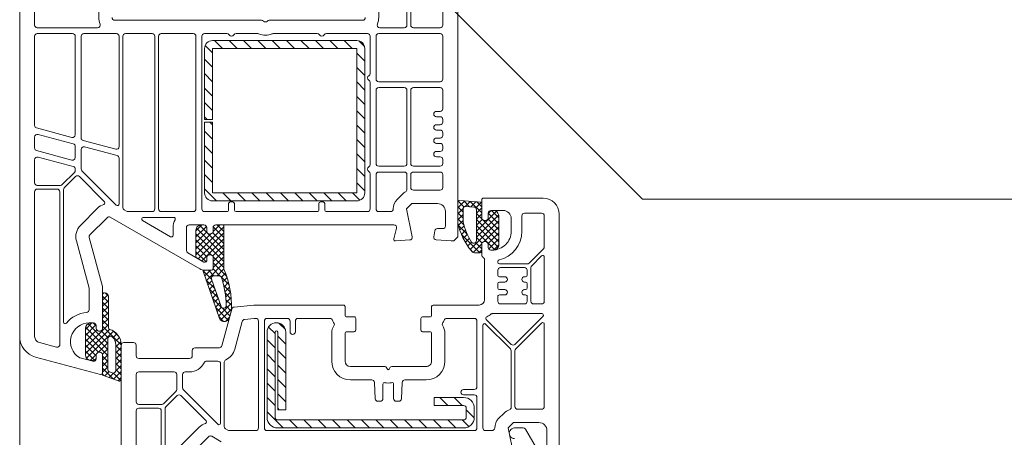
# Model space of a CAD drawing. Units: metres. Extents: x 0 to 1.96, y 0 to 2.11.
# Drawn here: x 1.04 to 1.26, y 0.59 to 0.68 of the extents above; entities that cross this region are included whole.
import ezdxf

# ---------------------------------------------------------------- set-up
doc = ezdxf.new("R2010")
doc.units = ezdxf.units.M
doc.header["$MEASUREMENT"] = 0
doc.layers.add('001 Beschriftung DE', color=7, linetype='Continuous')
doc.layers.add('050 Tragkonstruktion Neu', color=7, linetype='Continuous')
pattern_1 = [(225.000000005479, (-2.147882908614404, 3.552230085000019), (-0.0006735192390283853, 0.0006735192391571987), []), (134.999999994521, (-2.147882908614404, 3.552230085000019), (0.0006735192390283851, 0.000673519239157199), [])]

msp = doc.modelspace()

# ---------------------------------------------------------------- hatches: boundary and pattern name
at = {"layer": '050 Tragkonstruktion Neu', "linetype": 'Continuous', "lineweight": 0}
h = msp.add_hatch(dxfattribs=at)
h.set_pattern_fill('ANSI31_0001_0001', style=0, pattern_type=2)
h.set_pattern_definition([(314.9999999891182, (-2.147882910316978, 3.432230079635474), (0.00161644617366956, 0.001616446174283558), [])])
h.paths.add_polyline_path([(1.079184313585872, 0.656597762647607), (1.079184313585872, 0.6406977619367354, 0.414213562373095), (1.08098431366773, 0.6388977618564696), (1.113384315115697, 0.6388977618564696, 0.4142135623730951), (1.115184315193917, 0.6406977619367354), (1.115184315193917, 0.6730977633851581, 0.4142135623730952), (1.113384315115697, 0.6748977634656513), (1.08098431366773, 0.6748977634656513, 0.4142135623730959), (1.079184313585872, 0.6730977633851581), (1.079184313585872, 0.6571977626745139), (1.08098431366773, 0.6571977626745139), (1.08098431366773, 0.6730977633851581), (1.113384315115697, 0.6730977633851581), (1.113384315115697, 0.6406977619367354), (1.08098431366773, 0.6406977619367354), (1.08098431366773, 0.656597762647607)])
h = msp.add_hatch(dxfattribs=at)
h.set_pattern_fill('ANSI37_0001_0001', style=0, pattern_type=2)
h.set_pattern_definition([(225.000000005479, (-1.178017730037821, 3.008221935318943), (-0.0006735192390283853, 0.0006735192391571987), []), (134.999999994521, (-1.178017730037821, 3.008221935318943), (0.0006735192390283851, 0.000673519239157199), [])])
h.paths.add_polyline_path([(1.136064316583659, 0.6341577617099575, 0.05264950809107826), (1.136090780583916, 0.6339071359659557, 0.1222670261494826), (1.139132226298104, 0.6276703695514244, 0.221976707873197), (1.140144316764351, 0.6271977613989749), (1.141104316809221, 0.6271977613989749, 0.4142135623727251), (1.141464316825593, 0.627557761415119), (1.141464316825593, 0.6294734536870693), (1.141824316841964, 0.6296812997934468, -0.5773502691916456), (1.142904316887441, 0.6290577614747691), (1.142904316887441, 0.6284577614553656, 0.4142135623726511), (1.143504316915939, 0.6278577614284587), (1.144104316944438, 0.6278577614284587, 0.414213562373095), (1.145304316997797, 0.6290577614820451), (1.145304316997797, 0.6354808513240188, 0.1539147207336339), (1.145087299440208, 0.6361691430772681), (1.144868299318775, 0.6364819076677578, 0.2446984435676596), (1.144376808069071, 0.63673776181804), (1.143504316915939, 0.63673776181804, 0.414213562374205), (1.142904316887441, 0.6361377617913605), (1.142904316887441, 0.6351777617555855, -0.5773502691879764), (1.141824316841964, 0.6345542234371352), (1.141464316825593, 0.6347620695432853), (1.141464316825593, 0.6385977619086135), (1.13642431660003, 0.6389577619245302, 0.4142135623756849), (1.136064316583659, 0.6385977619086135)])
h.paths.add_polyline_path([(1.137264316637018, 0.6370503187017676, -0.4352566493364547), (1.13790706489556, 0.6376487939485288), (1.139707064977417, 0.6375202225142403, -0.3934789996798935), (1.140264316772234, 0.6369217472674792), (1.140264316772234, 0.6299631623685401, -0.743450757632241), (1.139163893102821, 0.6296321393911058, -0.09377425207598895), (1.137264316637018, 0.6341577617099575)], flags=0)
h = msp.add_hatch(dxfattribs=at)
h.set_pattern_fill('ANSI37_0001_0001', style=0, pattern_type=2)
h.set_pattern_definition(pattern_1)
h.paths.add_polyline_path([(1.077264315202344, 0.6264611964957113, 0.06479702272001435), (1.077304285933794, 0.6261540611862985), (1.079050312816551, 0.6251459920963499, 0.1316524975873306), (1.079230312822917, 0.625097761239431), (1.079304315296329, 0.625097761239431, 0.4142135623756849), (1.0796643153127, 0.6254577612555751), (1.0796643153127, 0.6260577612824819, -0.5773502691880665), (1.080744315358177, 0.6266812996009322), (1.081104315374548, 0.6264734534947821), (1.081104315374548, 0.6236577611750819, -0.4142135623712452), (1.080744315358177, 0.6232977611589378), (1.078992619576754, 0.6232977611589378, 0.5150338432810505), (1.078879157340568, 0.6231386929732708), (1.082541225355387, 0.6125032752129301, 0.3249196962327716), (1.083454239652499, 0.6118399314977979), (1.08382756922322, 0.6118399314977979, 0.3394542588632898), (1.084754858057865, 0.6125514652462699), (1.085220315538324, 0.6142885762196785, 0.05876760513419271), (1.085252676873213, 0.6145111265991546, 0.1065876119869866), (1.083551154054592, 0.6235845914900439, -0.09976597686836478), (1.083504315481266, 0.6238169972464221), (1.083504315481266, 0.63349776161499), (1.081704315403047, 0.63349776161499, 0.414213562374205), (1.081104315374548, 0.6328977615880832), (1.081104315374548, 0.6317620693434948), (1.080744315358177, 0.6315542232373447, -0.577350269189525), (1.0796643153127, 0.6321777615560223), (1.0796643153127, 0.6328977615880832, 0.414213562373983), (1.079064315284202, 0.63349776161499), (1.078464315255703, 0.63349776161499, 0.414213562373095), (1.077264315202344, 0.6322977615614037)])
h.paths.add_polyline_path([(1.080780581644947, 0.6213024201772442, -0.5150338432757214), (1.081347892814963, 0.6220977611053514), (1.082415978920042, 0.6220977611053514, -0.3222478357391756), (1.082984792433424, 0.6216886830959539, -0.07782352473095862), (1.084058863912221, 0.6153748041715518, -0.852228626722527), (1.082891604714975, 0.6151715640160093)], flags=0)
h = msp.add_hatch(dxfattribs=at)
h.set_pattern_fill('ANSI37_0001_0001', style=0, pattern_type=2)
h.set_pattern_definition(pattern_1)
h.paths.add_polyline_path([(1.052424314127281, 0.6042873757169219, 0.3909468837770406), (1.053528314177245, 0.6030912218270715, 0.02002407067105336), (1.053864314192767, 0.6030777602534273), (1.054224314209139, 0.6030777602534273, 0.414213562374205), (1.054824314237637, 0.6036777602803342), (1.054824314237637, 0.6042177603044366, -0.577350269189856), (1.055904314283114, 0.6048412986231143), (1.056264314299485, 0.6046334525167368), (1.056264314299485, 0.5997885989722819), (1.059981181014452, 0.5984357701238424, 0.5205684793738187), (1.060464308288945, 0.598774061101267), (1.060464273229743, 0.6065705197904664, 0.3354324769379187), (1.057846128803364, 0.610034022113041, -0.335433727605758), (1.057584314360727, 0.61038037396429), (1.057584314360727, 0.6174177608945685, 0.414213562373095), (1.056744314323739, 0.6182577609320107), (1.056624314315857, 0.6182577609320107, 0.4142135623749449), (1.056264314299485, 0.6178977609160939), (1.056264314299485, 0.6099220683656769), (1.055904314283114, 0.6097142222595268, -0.5773502691890139), (1.054824314237637, 0.6103377605779771), (1.054824314237637, 0.6108777606020795, 0.414213562373539), (1.054224314209139, 0.6114777606289864), (1.053864314192767, 0.6114777606289864, 0.02002407067142969), (1.053528314177245, 0.6114642990553422, 0.3909468837757503), (1.052424314127281, 0.6102681451654918)])
h.paths.add_polyline_path([(1.0578591022869, 0.6004851569996391, -0.3152987888790725), (1.057464314352844, 0.6010489725972549), (1.057464314352844, 0.6079121075438253, -0.6482424386128027), (1.058464328151902, 0.6083593088576437, -0.2134125513528051), (1.059264273176384, 0.6065705143944343), (1.059264298984206, 0.6008305987679706, -0.5205684793729174), (1.058459086864902, 0.6002667804723388)], flags=0)
h = msp.add_hatch(dxfattribs=at)
h.set_pattern_fill('ANSI31_0001_0001', style=0, pattern_type=2)
h.set_pattern_definition([(314.9999999945464, (-1.178017730037821, 3.008221935318943), (0.00161644617366956, 0.001616446173977277), [])])
h.paths.add_polyline_path([(1.137384316641262, 0.5878977596348706, 0.4142135623730943), (1.13978431674798, 0.5902977597420432), (1.13978431674798, 0.5923377598332992, 0.414213562373095), (1.137384316641262, 0.5947377599406992), (1.130784316345969, 0.5947377599406992), (1.130784316345969, 0.592937759860206), (1.137384316641262, 0.592937759860206, -0.414213562373095), (1.137984316669761, 0.5923377598332992), (1.137984316669761, 0.5902977597420432, -0.414213562373095), (1.137384316641262, 0.5896977597151364), (1.095624314774911, 0.5896977597151364, -0.4142135623730951), (1.095024314750051, 0.5902977597420432), (1.095024314750051, 0.6094377605977571, -0.9999999999999999), (1.095624314774911, 0.6094377605977571), (1.095624314774911, 0.5919776856414957), (1.097424314856769, 0.5919776856414957), (1.097424314856769, 0.6094377605977571, 0.9999999999999999), (1.093224314668193, 0.6094377605977571), (1.093224314668193, 0.5902977597420432, 0.4142135623730951), (1.095624314774911, 0.5878977596348706)])

# ---------------------------------------------------------------- linework, layer by layer
at = {"color": 8, "linetype": 'Continuous', "lineweight": 13}
msp.add_line((1.037664311760752, 0.6084556239479754), (1.037664311760752, 7.709541443468027e-06), dxfattribs=at)
at = {"layer": '001 Beschriftung DE', "color": 7, "linetype": 'Continuous', "lineweight": 0, "flags": 128}
msp.add_lwpolyline([(1.329336706673167, 0.6392873319005231), (1.177584896772199, 0.6392873319005232), (1.041821647808008, 0.7750505808647143)], dxfattribs=at)
at = {"layer": '050 Tragkonstruktion Neu', "color": 7, "linetype": 'Continuous', "lineweight": 0, "flags": 128}
for points in [[(1.136064316583659, 0.7264977654842825), (1.136064316238051, 0.6307977612061678), (1.135164316195303, 0.6298977611691045), (1.134564316170442, 0.6298977611713782), (1.13122455167934, 0.6301195880960223, -0.4462747437001705), (1.130673431348557, 0.6308224579170202), (1.130909619981255, 0.6321619501923125, -0.3639702342664151), (1.131500504660951, 0.6326577613058363), (1.132704316097377, 0.6326577613015162, 0.4142135623730576), (1.133304316125875, 0.6332577613261493), (1.133304316136789, 0.6364977614709916, 0.4142135623733627), (1.131504316062208, 0.6382977615578512), (1.125777713209688, 0.6382977615783149), (1.124577713152692, 0.6370977615290486), (1.125852270605835, 0.6308331113777969, -0.4541463392933839), (1.125304080095818, 0.6301148097061288), (1.122048174214003, 0.6298985526877915, -0.5139301915113358), (1.121676582298394, 0.6303509360941463), (1.122317391863478, 0.6327424699154564, 0.4931454260315748), (1.121737836344553, 0.633497761378294), (1.081704313820526, 0.6334977615219942, 0.4142135623723042), (1.081104313792027, 0.6328977614973611), (1.081104313784751, 0.6317620692527727), (1.08074431376838, 0.6315542231479868, -0.5773502691893668), (1.079664313722903, 0.6321777614703025), (1.079664313726541, 0.6328977615025907, 0.4142135623758171), (1.079064313701681, 0.6334977615315439), (1.075704313550093, 0.6334977615435947, 0.4142135623725707), (1.075104313521595, 0.6328977615189616), (1.075104313503405, 0.6277706250432403, 0.2679491924311145), (1.075404313514016, 0.6272510097767282), (1.079050311201288, 0.6251459920129038, 0.131652497587984), (1.079230311211293, 0.6250977611553027), (1.079304313681066, 0.6250977611550753, 0.4142135623724151), (1.079664313701076, 0.6254577611698552), (1.079664313701076, 0.626057761196762, -0.5773502691895774), (1.080744313753828, 0.6266812995115744), (1.081104313766561, 0.62647345340406), (1.081104313755648, 0.6236577610843598, -0.4142135623710972), (1.080744313739276, 0.6232977610695799), (1.079294619013242, 0.6232977610748095, -0.1316524975876284), (1.078094618959883, 0.6236193001243465), (1.058006160835364, 0.6352173769262209, 0.3394542588634202), (1.057281896734937, 0.635122025751116), (1.053440048480413, 0.63128017752274, 0.2679491924311131), (1.053284757044028, 0.6307006220015411), (1.056243868127356, 0.6196570689314741, -0.0655434628152426), (1.056264312633291, 0.6195017774975896), (1.056264312596911, 0.6099220683656769), (1.05590431258054, 0.6097142222606636, -0.5773502691894056), (1.054824312535063, 0.6103377605832067), (1.054824312535063, 0.6108777606073091, 0.4142135623733104), (1.054224312510203, 0.6114777606362624), (1.053264312468971, 0.611477760639673, 0.7592218424311845), (1.051090244925151, 0.6036842340570275, 0.07068869551191116), (1.051245534564375, 0.6036180394494296), (1.054069021048351, 0.6028614885156004, 0.4931454260311785), (1.054824312509597, 0.6034410440345256), (1.054824312513235, 0.6042177603096662, -0.5773502691892045), (1.05590431256235, 0.6048412986242512), (1.056264312578721, 0.6046334525167368), (1.056264312564169, 0.6002577601273061, -0.4931454260288479), (1.055811137685966, 0.5999100268161329), (1.041221980486741, 0.6038191797617857, -0.3394542588634284), (1.037664311760752, 0.6084556239479754), (1.037664312182758, 0.7264977658376212, -0.4142135623728121)], [(1.058424312946161, 0.6800577636870458, 0.4142135623729618), (1.059024312971021, 0.6794577636580926), (1.092007343032608, 0.6794577635396309, -0.201512754623894), (1.092435828756722, 0.679277763530081, 0.4200840252081764), (1.09329280020859, 0.6792777635268977, -0.2015127546238955), (1.093721285932704, 0.6794577635334919), (1.114704315460701, 0.6794577634582312, 0.414213562373095), (1.1153043154892, 0.6800577634828643)], [(1.060464313203854, 0.5592556217416133), (1.060464313203854, 0.6064977604662546, -0.414213562373095), (1.061064313232353, 0.6070977604931614), (1.063224313326943, 0.6070977604931614, -0.414213562373095), (1.063824313355442, 0.6064977604662546), (1.063824313355442, 0.6040977603588545, 0.414213562373095), (1.064424313380302, 0.6034977603321751), (1.075824313889032, 0.6034977603321751, 0.4142135623730867), (1.07642431391753, 0.6040977603588545), (1.07642431391753, 0.6052977604126683, -0.4142135623730784), (1.077024313942391, 0.6058977604393477), (1.082511605750485, 0.6058977604393477, 0.3394542588635258), (1.08309116126941, 0.6063424690321427), (1.085301965108672, 0.6145933012755905, -0.3105082534629615), (1.085818803550071, 0.615034723005465), (1.090224314532977, 0.6154977608684932), (1.110384315435228, 0.6154977608684932, -0.4142135623742883), (1.1107443154516, 0.6151377608525764), (1.1107443154516, 0.6132177607667019, 0.4142135623743437), (1.111104315467971, 0.6128577607505578), (1.112784315541946, 0.6128577607505578, -0.4142135623736223), (1.113144315558318, 0.6124977607344136), (1.113144315558318, 0.6098577606164782, -0.4142135623743021), (1.112784315541946, 0.6094977606003341), (1.111104315467971, 0.6094977606003341, 0.4142135623734557), (1.1107443154516, 0.60913776058419), (1.1107443154516, 0.6028977603052682, 0.4142135623730949), (1.111944315504959, 0.6016977602516819), (1.119702213495773, 0.6016977602516819, -0.2679491924310214), (1.120013982655225, 0.6015177602434961), (1.12025646977884, 0.601097760224775, 0.5773502691905056), (1.120672161993868, 0.601097760224775), (1.120914649117483, 0.6015177602434961, -0.2679491924316628), (1.121226418276935, 0.6016977602516819), (1.128984316267749, 0.6016977602516819, 0.4142135623731159), (1.130184316321108, 0.6028977603052682), (1.130184316321108, 0.60913776058419, 0.4142135623734559), (1.129824316304737, 0.6094977606003341), (1.128144316230762, 0.6094977606003341, -0.414213562373428), (1.12778431621439, 0.6098577606164782), (1.12778431621439, 0.6124977607344136, -0.4142135623724845), (1.128144316230762, 0.6128577607505578), (1.129824316304737, 0.6128577607505578, 0.4142135623734488), (1.130184316321108, 0.6132177607667019), (1.130184316321108, 0.6151377608525764, -0.414213562372533), (1.13054431633748, 0.6154977608684932), (1.140864316797094, 0.6154977608684932, 0.414213562373095), (1.142064316850453, 0.6166977609223069), (1.142064316850453, 0.6256977613245455, 0.3056146845819051), (1.14168931683628, 0.6262539762360576, -0.3056146845818538), (1.141464316825593, 0.6265877051828285), (1.141464316825593, 0.6294734536870693), (1.141824316841964, 0.6296812997934468, -0.5773502691898171), (1.142904316887441, 0.6290577614747691), (1.142904316887441, 0.6284577614478623, 0.4142135623730909), (1.143504316915939, 0.6278577614211828), (1.143864316932311, 0.6278577614211828, 0.414213562373092), (1.148064317120886, 0.6320577616088486), (1.148064317120886, 0.6349377617375468, 0.4142135623730906), (1.146264317039029, 0.63673776181804), (1.143504316915939, 0.63673776181804, 0.4142135623730909), (1.142904316887441, 0.6361377617913605), (1.142904316887441, 0.6351777617483095, -0.5773502691893286), (1.141824316841964, 0.6345542234296319), (1.141464316825593, 0.6347620695360093), (1.141464316825593, 0.63913776192544, -0.4142135623734559), (1.141824316841964, 0.6394977619413568), (1.15526431744104, 0.6394977619413568, -0.4142135623730945), (1.158864317601117, 0.6358977617805978), (1.158864317601117, 0.5815977593531444)], [(1.156104317478027, 0.5840577594631214), (1.156104317478027, 0.5872977596079637, 0.4142135623734223), (1.154304317399808, 0.5890977596884569), (1.148577714543651, 0.5890977596884569), (1.147377714490292, 0.5878977596348706), (1.148652271968901, 0.5816331094881663, -0.4541463392933737)], [(1.153764319054178, 0.5833377594233299), (1.15130480679102, 0.58759775960948, 0.2679491924311881), (1.150785191524053, 0.5878977596219103), (1.148844318825584, 0.5878977596184997, 0.9999999999999999), (1.14884431883286, 0.5854977595110996)], [(1.082949240340101, 0.5847800680417096), (1.080806162183878, 0.5860173747930731, 0.3394542588633847), (1.080081898083451, 0.5859220236152397), (1.076240049839841, 0.582080175372994, 0.2679491924311191)]]:
    msp.add_lwpolyline(points, format="xyb", dxfattribs=at)
for points in [[(1.041624234822964, 0.6982977645627672), (1.054824314554141, 0.6982977645152461, -0.414213562373094), (1.055424314579002, 0.6976977644862928), (1.055424314513518, 0.6800577636977324, 0.1032437171753781), (1.0557248600245, 0.6786177636322465, -0.5405749386264198), (1.055174950911467, 0.6777777635966232), (1.041624313890795, 0.6777777636452812, -0.41421356237298), (1.041024313865935, 0.6783777636744618), (1.041024313935056, 0.6976978465058893, -0.4142121826904261)], [(1.124064317574382, 0.677777763349468), (1.118553680910852, 0.6777777633692496, -0.540574938626356), (1.118003771808733, 0.6786177634087381, 0.1032437171755295), (1.11830431732699, 0.6800577634719503), (1.118304317388836, 0.6976977642605108, -0.414213562373095), (1.118904317417334, 0.6982977642853713), (1.124064317647142, 0.6982977642667266, -0.414213562373095), (1.124664317672002, 0.6976977642377734), (1.124664317602881, 0.6783777633741012, -0.4142135623730784)], [(1.126104317664729, 0.6777777633421921, -0.4142135623731283), (1.125504317643506, 0.6783777633711453), (1.125504317712628, 0.6976977642348176, -0.414213562373095), (1.126104317741126, 0.6982977642594507), (1.132104318007921, 0.6982977642378502, -0.414213562373095), (1.132704318032781, 0.697697764208897), (1.13270431796366, 0.6783777633452247, -0.4142135623729951), (1.132104317935161, 0.6777777633205916)], [(1.049544314240054, 0.6764577635578918, -0.414213562373095), (1.050144314264915, 0.6758577635289386), (1.050144314184879, 0.6537295599362097, -0.493145426031306), (1.049389022719995, 0.6531500044170572), (1.041469022374374, 0.6552721621444563, -0.3394542588634752), (1.041024313785899, 0.6558517176677016), (1.041024313855021, 0.6758588413913459, -0.4141942881813332), (1.041623196642038, 0.6764577635863135)], [(1.059384312976479, 0.6764577635226489, -0.414213562373195), (1.059984313001339, 0.6758577634936956), (1.05998431291039, 0.651092939729324, -0.4931454260312546), (1.059229021449144, 0.6505133842103988), (1.051909021128383, 0.6524747724129157, -0.3394542588634804), (1.05146431253627, 0.653054327936161), (1.051464312619944, 0.6758577635241637, -0.414213562373095), (1.052064312648442, 0.6764577635487968)], [(1.060824313038327, 0.6758577634905124, -0.414213562373095), (1.061424313066825, 0.6764577635153729), (1.06742431333362, 0.6764577634937724, -0.4142135623731616), (1.06802431335848, 0.6758577634648192), (1.068024313220237, 0.6370977617320933, -0.4142135623730118), (1.067424313191739, 0.6364977617074602), (1.06194923908072, 0.6364977617270143, -0.1316524975874182), (1.061649239066471, 0.6365781464894554), (1.061124312910695, 0.6368812127486764, -0.2679491924311244), (1.060824312900083, 0.6374008280151885)], [(1.076664315308451, 0.6364977616742636), (1.069464314984659, 0.6364977617001842, -0.4142135623730784), (1.068864314959799, 0.6370977617291375), (1.06886431510168, 0.6758577634618633, -0.4142135623730617), (1.069464315130178, 0.6764577634864964), (1.076664315450332, 0.6764577634605758, -0.4142135623730118), (1.077264315475193, 0.6758577634316226), (1.077264315336949, 0.6370977616988968, -0.414213562373095)], [(1.105004699770805, 0.6761577633453727, 0.5773502691896384), (1.1060439303011, 0.6761577633417347, -0.2679491924311618), (1.106563545568067, 0.6764577633532555), (1.115784315498902, 0.6764577633200589, -0.414213562373095), (1.116384315520124, 0.6758577632911057), (1.11638431549102, 0.6675369934037009, -0.2679491924310745), (1.116084315476771, 0.6670173781392351, 0.5773502691902306), (1.116084315473133, 0.6659781476082572, -0.2679491924316195), (1.116384315483745, 0.6654585323417451), (1.116384315418261, 0.6470769924890193, -0.2679491924310592), (1.116084315404012, 0.6465573772247809, 0.577350269189629), (1.116084315400374, 0.645518146693803, -0.2679491924311735), (1.116384315410985, 0.6449985314270635), (1.116384315381881, 0.6370977615583798, -0.414213562373095), (1.115784315353383, 0.6364977615337467), (1.106544314939244, 0.6364977615669433, -0.414213562373095), (1.106184314926511, 0.6368577615844516), (1.106184314930149, 0.6382977616488007, 0.4142135623729951), (1.105824314917415, 0.6386577616660817), (1.105224314888917, 0.6386577616683554, 0.4142135623730784), (1.104864314872545, 0.6382977616535755), (1.104864314865269, 0.6368577615889991, -0.4142135623732283), (1.104504314848898, 0.6364977615742192), (1.086264314032749, 0.6364977616397028, -0.4142135623731616), (1.085904314020015, 0.6368577616572112), (1.085904314023653, 0.6382977617215603, 0.4142135623730617), (1.08554431401092, 0.6386577617388413), (1.084944313982421, 0.638657761741115, 0.4142135623730118), (1.08458431396605, 0.6382977617263351), (1.084584313958774, 0.636857761661986, -0.4142135623731117), (1.084224313942402, 0.6364977616472062), (1.079184313716839, 0.6364977616651687, -0.4142135623731117), (1.078584313691979, 0.6370977616941219), (1.078584313830222, 0.6758577634268478, -0.414213562373095), (1.079184313862358, 0.6764577634514809), (1.08420508360098, 0.6764577634335184, -0.2679491924310938), (1.084724698864309, 0.6761577634181323, 0.5773502691896384), (1.085763929394604, 0.6761577634144943, -0.2679491924311445), (1.086283544661571, 0.676457763426015), (1.091163020771207, 0.6764577634085073, -0.1046432891438391), (1.091406062726608, 0.6764063348339279, 0.211603684757461), (1.094322566216877, 0.6764063348234687, -0.1046432891437875), (1.094565608172277, 0.6764577633962291), (1.104485084507476, 0.6764577633607588, -0.2679491924310938)], [(1.080984315370304, 0.6571977626745139), (1.079184315288446, 0.6571977626745139), (1.079184315288446, 0.6730977633851581, -0.4142135623731054), (1.080984315370304, 0.6748977634656513), (1.113384316818272, 0.6748977634656513, -0.4142135623730467), (1.115184316900129, 0.6730977633851581), (1.115184316900129, 0.6406977619367354, -0.4142135623730937), (1.113384316818272, 0.6388977618564696), (1.080984315370304, 0.6388977618564696, -0.4142135623730962), (1.079184315288446, 0.6406977619367354), (1.079184315288446, 0.656597762647607), (1.080984315370304, 0.656597762647607), (1.080984315370304, 0.6406977619367354), (1.113384316818272, 0.6406977619367354), (1.113384316818272, 0.6730977633851581), (1.080984315370304, 0.6730977633851581)], [(1.118304317272421, 0.6656577628282322, -0.4142135623731117), (1.117704317251198, 0.6662577628571854), (1.11770431728394, 0.6758577632863308, -0.4142135623729618), (1.118304317312438, 0.6764577633111913), (1.132104317931523, 0.6764577632616239, -0.414213562373095), (1.132704317956384, 0.6758577632326707), (1.132704317920004, 0.6662577628035252, -0.4142135623728286), (1.132104317891506, 0.6656577627786647)], [(1.124064317527088, 0.6643377627485735, -0.414213562373095), (1.124664317551949, 0.6637377627196203), (1.124664317493741, 0.6472977619846462, -0.4142135623730908), (1.124064317465243, 0.646697761960013), (1.118304317206937, 0.6466977619807041, -0.4142135623731076), (1.117704317182076, 0.6472977620096573), (1.117704317240284, 0.6637377627446314, -0.4142135623730742), (1.118304317268783, 0.6643377627692645)], [(1.131264316115564, 0.6559977623498982, 0.9999999999999999), (1.131264316111926, 0.6547977622963118), (1.132104316148914, 0.654797762293356, -0.414213562373095), (1.132704316173774, 0.6541977622644027), (1.132704316170136, 0.6535977622374959, -0.414213562373095), (1.132104316141638, 0.6529977622128628), (1.13126431610465, 0.6529977622158186, 0.9999999999999999), (1.131264316101012, 0.6517977621622323), (1.132104316138, 0.6517977621592764, -0.414213562373095), (1.13270431616286, 0.6511977621300958), (1.132704316159222, 0.6505977621034164, -0.414213562373095), (1.132104316130724, 0.6499977620787832), (1.131264316093736, 0.6499977620817391, 0.9999999999999999), (1.131264316090098, 0.6487977620281528), (1.132104316127086, 0.6487977620249695, -0.414213562373095), (1.132704316151946, 0.6481977619960163), (1.132704316148308, 0.6472977619557697, -0.414213562373095), (1.13210431611981, 0.6466977619311366), (1.126104315853015, 0.6466977619527371, -0.4142135623730284), (1.125504315828155, 0.6472977619816903), (1.125504315886362, 0.6637377627166644, -0.4142135623731283), (1.126104315914861, 0.6643377627412975), (1.132104316181656, 0.664337762719697, -0.414213562373095), (1.132704316206516, 0.6637377626907438), (1.132704316191964, 0.6595977625056549, -0.4142135623732782), (1.132104316163466, 0.6589977624810218), (1.131264316126478, 0.6589977624839777, 0.9999999999999999), (1.13126431612284, 0.6577977624303913), (1.132104316159828, 0.6577977624274355, -0.414213562373095), (1.132704316184688, 0.6571977623984823), (1.13270431618105, 0.6565977623715754, -0.414213562373095), (1.132104316152552, 0.6559977623469423)], [(1.041024312072411, 0.6532428215764413, -0.4931454260313211), (1.041779603533657, 0.6538223770955939), (1.049699603879278, 0.6517002193681948, -0.3394542588633759), (1.050144312471391, 0.6511206638449495), (1.050144312464115, 0.6486360009007514, -0.493145426031304), (1.049389020999231, 0.6480564453818262), (1.04146902065361, 0.6501786031092253, -0.3394542588633614), (1.041024312061497, 0.6507581586324706)], [(1.059984314605688, 0.6484840436380638), (1.059984314569308, 0.6381824659893028, -0.6681786379192737), (1.059369756099047, 0.6379279075388241), (1.051640050152062, 0.6456576135396973, -0.1989123673796785), (1.051464314217017, 0.6460818776279212), (1.051464314231568, 0.6504454318449008, -0.4931454260312692), (1.052219605692815, 0.6510249873640533), (1.059539606013575, 0.6490635991615364, -0.3394542588634011)], [(1.050144312453201, 0.6460271048094911), (1.050144312453201, 0.6457126500167761, -0.198912367379658), (1.04996857651088, 0.6452883859296891), (1.047233688544227, 0.6425534979819078, -0.198912367379658), (1.046809424454411, 0.6423777620443617), (1.041624312060892, 0.642377762062779, -0.4142135623729579), (1.041024312036031, 0.6429777620919596), (1.041024312054221, 0.6481492625412103, -0.4931454260314501), (1.041779603515467, 0.6487288180601355), (1.049699603861088, 0.6466066603327364, -0.3394542588633759)], [(1.047504312210665, 0.6116688425402118), (1.047504312319804, 0.6413876541657829, -0.1989123673796478), (1.047680048258487, 0.6418119182526426), (1.050225250926021, 0.644357120902214, -0.4142135623729549), (1.051073779102014, 0.6443571208990307), (1.056718470791682, 0.6387124291691181, -0.5584099518551237), (1.056576844018425, 0.6381160426212774, 0.1171089703980922), (1.055160576304049, 0.6372433461970105), (1.051318728049525, 0.6334014979686345, 0.2679491924311291), (1.050386979431212, 0.6299241648418957), (1.053243867992139, 0.6192621114319082, -0.06554346281524283), (1.053264312498075, 0.6191068199977964), (1.053264312479885, 0.6144527172186828, -0.3899832787427667), (1.052714312453761, 0.6138548041567448, 0.2039206599609203), (1.04814362258651, 0.6114417176033841, -0.705966586878177)], [(1.121577714720049, 0.6370977615397352, -0.4142135623730909), (1.120977714691551, 0.6364977615151021), (1.118304317170557, 0.6364977615246518, -0.4142135623730701), (1.117704317145697, 0.6370977615538324), (1.117704317171162, 0.6447777618971032, -0.4142135623731616), (1.118304317199661, 0.6453777619217363), (1.124064317457967, 0.6453777619010453, -0.414213562373095), (1.124664317482827, 0.6447777618720921), (1.124664317471913, 0.6414638743785873, -0.2753481868851551), (1.124349883689435, 0.6409361889136563, 0.07246680122887032), (1.123656394481375, 0.6404190820244368), (1.122456394424378, 0.6392190819751705, 0.1989123673796662)], [(1.125504315806327, 0.6418977617402107), (1.125504315817241, 0.6447777618691363, -0.4142135623730867), (1.126104315845739, 0.6453777618937694), (1.132104316116172, 0.6453777618721689, -0.4142135623731075), (1.132704316141032, 0.6447777618432157), (1.132704316130118, 0.6418977617145175, -0.4142135623730617), (1.13210431610162, 0.6412977616898844), (1.126104315831187, 0.6412977617112575, -0.4142135623730826)], [(1.041024313614914, 0.6084556239359246), (1.04102431373133, 0.6409377620007036, -0.4142135623730617), (1.041624313759828, 0.6415377620253367), (1.046064313956892, 0.6415377620094206, -0.4142135623731283), (1.046664313981753, 0.6409377619804674), (1.0466643138617, 0.607277760475654, 0.02311419094044634), (1.046692492979789, 0.606668522987775, -0.5222121342525857), (1.045939763252252, 0.6060335822426169), (1.042091614233075, 0.6070646906800904, -0.3394542588634208)], [(1.144104318647012, 0.6278577614284587, 0.414213562373095), (1.145304318700371, 0.6290577614820451), (1.145304318700371, 0.6354808513240188, 0.1539147207335463), (1.145087301142782, 0.6361691430772681), (1.144868301021349, 0.6364819076677578, 0.2446984435664324), (1.144376809771645, 0.63673776181804), (1.143504318618513, 0.63673776181804, 0.414213562373095), (1.142904318593653, 0.6361377617913605), (1.142904318593653, 0.6351777617555855, -0.5773502691894405), (1.141824318544538, 0.6345542234371352), (1.141464318528167, 0.6347620695432853), (1.141464318528167, 0.6385977619086135), (1.136424318302604, 0.6389577619245302, 0.4142135623732926), (1.136064318286233, 0.6385977619086135), (1.136064318286233, 0.6341577617099575, 0.05264950809104153), (1.13609078228649, 0.6339071359659557, 0.1222670261494788), (1.139132228000678, 0.6276703695514244, 0.2219767078731767), (1.140144318470564, 0.6271977613989749), (1.141104318511796, 0.6271977613989749, 0.4142135623729597), (1.141464318528167, 0.627557761415119), (1.141464318528167, 0.6294734536870693), (1.141824318544538, 0.6296812997934468, -0.5773502691896297), (1.142904318593653, 0.6290577614747691), (1.142904318593653, 0.6284577614553656, 0.414213562373095), (1.143504318618513, 0.6278577614284587)], [(1.140264318474808, 0.6299631623685401), (1.140264318474808, 0.6369217472674792, 0.3934789996797651), (1.139707066679991, 0.6375202225142403), (1.137907066598134, 0.6376487939485288, 0.4352566493356764), (1.137264318339592, 0.6370503187017676), (1.137264318339592, 0.6341577617099575, 0.09377425207600325), (1.139163894805395, 0.6296321393911058, 0.743450757629672)], [(1.072104313386378, 0.6328977615296482), (1.07210431338274, 0.6311654447886214, -0.577350269189493), (1.071564313356364, 0.6308536756314426), (1.06523831506013, 0.6345059924808539, -0.767326987978919), (1.065418315070135, 0.6351777616555411), (1.072240904676735, 0.6351777616312121, -0.5715618255741274), (1.072555760028197, 0.6346432161515169, 0.1272273569434066)], [(1.150464317227604, 0.6355377617644536, -0.414213562373095), (1.151064317252465, 0.6361377617913605), (1.154904317424668, 0.6361377617913605, -0.414213562373095), (1.155504317453167, 0.6355377617644536), (1.155504317453167, 0.6285802592869915, -0.1989123673796697), (1.155328581514484, 0.6281559951994496), (1.15208608353453, 0.6249134972208595, -0.1989123673796463), (1.151661819448352, 0.6247377612817219), (1.145424317002041, 0.6247377612817219, -0.414213562373095), (1.14506431698567, 0.6250977612976386), (1.14506431698567, 0.6252748415804491, -0.3494496984112246), (1.145343627341506, 0.6256256822714478, 0.3494496984112264), (1.150464317227604, 0.6320577616088486)], [(1.079664313606488, 0.6260577612824819, -0.5773502691894732), (1.080744313655603, 0.6266812996009322), (1.081104313671974, 0.6264734534947821), (1.081104313671974, 0.6236577611750819, -0.414213562371389), (1.080744313655603, 0.6232977611589378), (1.07899261787418, 0.6232977611589378, 0.5150338432750653), (1.078879155637994, 0.6231386929732708), (1.082552132994467, 0.6124715921885128, 0.3152987888789877), (1.083454237949925, 0.6118399314977979), (1.083827567517007, 0.6118399314977979, 0.339454258863495), (1.084754856351653, 0.6125514652462699), (1.08522031383575, 0.6142885762196785, 0.05876760513406247), (1.085252675170639, 0.6145111265991546, 0.1065876119869808), (1.08355115234838, 0.6235845914900439, -0.09976597686854863), (1.083504313778692, 0.6238169972464221), (1.083504313778692, 0.63349776161499), (1.081704313700472, 0.63349776161499, 0.414213562374793), (1.081104313671974, 0.6328977615880832), (1.081104313671974, 0.6317620693434948), (1.080744313655603, 0.6315542232373447, -0.5773502691893511), (1.079664313606488, 0.6321777615560223), (1.079664313606488, 0.6328977615880832, 0.4142135623757589), (1.079064313581628, 0.63349776161499), (1.078464313553129, 0.63349776161499, 0.4142135623731283), (1.07726431349977, 0.6322977615614037), (1.07726431349977, 0.6264611964957113, 0.06479702271988041), (1.07730428423122, 0.6261540611862985), (1.079050311113976, 0.6251459920963499, 0.1316524975879727), (1.079230311120343, 0.625097761239431), (1.079304313590117, 0.625097761239431, 0.414213562372418), (1.079664313606488, 0.6254577612555751)], [(1.154904317424668, 0.6157377608792559, 0.414213562373095), (1.155504317453167, 0.6163377609061628), (1.155504317453167, 0.6262746747715938, 0.6681786379192824), (1.154889758982906, 0.6265292332243463), (1.152680053256633, 0.6243195274980736, 0.1989123673797067), (1.152504317317951, 0.6238952634103044), (1.152504317317951, 0.6163377609061628, 0.414213562373095), (1.153104317346449, 0.6157377608792559)], [(1.151304317264592, 0.6218577611527963), (1.151064317252465, 0.6218577611527963, 0.9999999999999999), (1.151064317252465, 0.62065776109921), (1.151304317264592, 0.62065776109921, -0.4142135623728248), (1.151664317280963, 0.6202977610830659), (1.151664317280963, 0.6193377610402423, -0.4142135623722903), (1.151304317264592, 0.6189777610240982), (1.151064317252465, 0.6189777610240982, 0.9999999999999999), (1.151064317252465, 0.6177777609705118), (1.151304317264592, 0.6177777609705118, -0.4142135623733656), (1.151664317280963, 0.6174177609543677), (1.151664317280963, 0.6163377609061628, -0.414213562373095), (1.151064317252465, 0.6157377608792559), (1.145664317014168, 0.6157377608792559, -0.4142135623730992), (1.14506431698567, 0.6163377609061628), (1.14506431698567, 0.6174177609543677, -0.4142135623731887), (1.145424317002041, 0.6177777609705118), (1.1466243170554, 0.6177777609705118, 0.9999999999999999), (1.1466243170554, 0.6189777610240982), (1.145424317002041, 0.6189777610240982, -0.414213562373095), (1.14506431698567, 0.6193377610402423), (1.14506431698567, 0.6202977610830659, -0.4142135623730883), (1.145424317002041, 0.62065776109921), (1.1466243170554, 0.62065776109921, 0.9999999999999999), (1.1466243170554, 0.6218577611527963), (1.145424317002041, 0.6218577611527963, -0.4142135623731019), (1.14506431698567, 0.6222177611689405), (1.14506431698567, 0.6232977612173728, -0.4142135623730909), (1.145664317014168, 0.6238977612440523), (1.151064317252465, 0.6238977612440523, -0.4142135623731658), (1.151664317280963, 0.6232977612173728), (1.151664317280963, 0.6222177611689405, -0.4142135623729563)], [(1.08241597721383, 0.6220977611053514, -0.3222478357392508), (1.08298479073085, 0.6216886830959539, -0.07782352473095952), (1.084058862209647, 0.6153748041715518, -0.852228626708849), (1.082891603012401, 0.6151715640160093), (1.080780579942373, 0.6213024201772442, -0.5150338432752044), (1.081347891112389, 0.6220977611053514)], [(1.060464271527169, 0.6065705212320155), (1.060464306582733, 0.598774061785207, -0.5205690831507863), (1.059981179311878, 0.5984357701238424), (1.056264312596911, 0.5997885989722819), (1.056264312596911, 0.6046334525167368), (1.05590431258054, 0.6048412986231143, 0.5773502691895952), (1.054824312531425, 0.6042177603044366), (1.054824312531425, 0.6036777602803342, -0.4142135623730949), (1.054224312506565, 0.6030777602534273), (1.053864312490193, 0.6030777602534273, -0.02002407067124796), (1.053528312474671, 0.6030912218270715, -0.3909468837770697), (1.052424312424707, 0.6042873757169219), (1.052424312424707, 0.6102681451654918, -0.3909468837770695), (1.053528312474671, 0.6114642990553422, -0.02002407067124802), (1.053864312490193, 0.6114777606289864), (1.054224312506565, 0.6114777606289864, -0.414213562373095), (1.054824312531425, 0.6108777606020795), (1.054824312531425, 0.6103377605779771, 0.5773502691893373), (1.05590431258054, 0.6097142222595268), (1.056264312596911, 0.6099220683656769), (1.056264312596911, 0.6178977609160939, -0.4142135623737861), (1.056624312613283, 0.6182577609320107), (1.056744312617527, 0.6182577609320107, -0.4142135623728284), (1.057584312658153, 0.6174177608945685), (1.057584312658153, 0.61038037396429, 0.3354337276069613), (1.05784612710079, 0.610034022113041, -0.3354323655753689)], [(1.14256502347155, 0.6128575007235214, 0.5267565481471537), (1.142456239876199, 0.6122737771111134), (1.148060053049564, 0.6066699639350192, 0.414213562373145), (1.148908581225558, 0.6066699639350192), (1.155201819606307, 0.6129632023139494, 0.6681786378894214), (1.154947261152417, 0.613577760782846), (1.143811043927715, 0.6135777607837555, 0.1774817051710034), (1.143578407577595, 0.6134924976217918, -0.07154871962516793)], [(1.083979641619524, 0.6032106839782047, 0.2959005655520544), (1.083624314237684, 0.6026628378967872), (1.083624314237684, 0.5882008258920451, 0.267949192431186), (1.083924314251933, 0.5876812106264425), (1.08444924040771, 0.5873781443692679, 0.1316524975874081), (1.084749240421959, 0.5872977596079637), (1.090704314557231, 0.5872977596079637, 0.414213562373095), (1.091304314582092, 0.5878977596348706), (1.091304314582092, 0.6118977607077342, 0.4142135623726538), (1.090704314557231, 0.6124977607344136), (1.090412982547721, 0.6124977607344136, 0.02618592156908131), (1.090350265466557, 0.6124944738714931), (1.088182936929231, 0.612266678462902, 0.3105082534636623), (1.087666098487832, 0.6118252567330275), (1.085988938878588, 0.6055660118622656, -0.2259744751904331)], [(1.117343493465457, 0.5981291616658383), (1.117535452854215, 0.5944663583545663, 0.3989595459735505), (1.118134630601278, 0.5938977599030296), (1.118664315804497, 0.5938977599030296, 0.414213562373095), (1.119264315832995, 0.5944977599297091), (1.119264315832995, 0.5977171315587385, -0.4849992342143794), (1.119708315852338, 0.5980671944257666, 0.1182993869100658), (1.12122031592037, 0.5980671944257666, -0.4849992342143618), (1.121664315939713, 0.5977171315587385), (1.121664315939713, 0.5944977599297091, 0.414213562373095), (1.122264315964574, 0.5938977599030296), (1.122794001167792, 0.5938977599030296, 0.3989595459735569), (1.123393178918493, 0.5944663583545663), (1.123585138303613, 0.5981291616658383, -0.3989595459766659), (1.124184316050675, 0.5986977601176023), (1.128984316267749, 0.5986977601176023, 0.414213562373095), (1.133184316456325, 0.6028977603052682), (1.133184316456325, 0.60913776058419, 0.1461357003733946), (1.132634031107161, 0.610980341311688, -0.2986492474332406), (1.132634031107161, 0.6113751800392039, 0.06022197253943315), (1.132992154825049, 0.6120977607165515, -0.3178372451959122), (1.133557840276924, 0.6124977607344136), (1.13978431674798, 0.6124977607344136, -0.4142135623730284), (1.140384316776478, 0.6118977607077342), (1.140384316776478, 0.5971377600478719, -0.414213562373195), (1.13978431674798, 0.596537760020965), (1.137384316641262, 0.596537760020965, 0.9999999999999999), (1.137384316641262, 0.5953377599673787), (1.13978431674798, 0.5953377599673787, -0.4142135623730909), (1.140384316776478, 0.5947377599406992), (1.140384316776478, 0.5878977596348706, -0.4142135623731242), (1.13978431674798, 0.5872977596079637), (1.093224314668193, 0.5872977596079637, -0.4142135623730951), (1.092624314639695, 0.5878977596348706), (1.092624314639695, 0.6118977607077342, -0.414213562373095), (1.093224314668193, 0.6124977607344136), (1.09778431487314, 0.6124977607344136, -0.4142135623731866), (1.098384314898001, 0.6118977607077342), (1.098384314898001, 0.6094977606003341, 0.9999999999999999), (1.09958431495136, 0.6094977606003341), (1.09958431495136, 0.6118977607077342, -0.414213562373095), (1.100184314979858, 0.6124977607344136), (1.107370791495784, 0.6124977607344136, -0.317837245195806), (1.107936476947659, 0.6120977607165515, 0.0602219725396576), (1.108294600665547, 0.6113751800392039, -0.2986492474334157), (1.108294600665547, 0.610980341311688, 0.146135700373267), (1.107744315316384, 0.60913776058419), (1.107744315316384, 0.6028977603052682, 0.4142135623730939), (1.111944315504959, 0.5986977601176023), (1.116744315718395, 0.5986977601176023, -0.3989595459739816)], [(1.137384318343836, 0.592937759860206, -0.4142135623731034), (1.137984318372335, 0.5923377598332992), (1.137984318372335, 0.5902977597420432, -0.4142135623731117), (1.137384318343836, 0.5896977597151364), (1.095624316477485, 0.5896977597151364, -0.414213562373095), (1.095024316452625, 0.5902977597420432), (1.095024316452625, 0.6094377605977571, -0.9999999999999999), (1.095624316477485, 0.6094377605977571), (1.095624316477485, 0.5919776856414957), (1.097424316559343, 0.5919776856414957), (1.097424316559343, 0.6094377605977571, 0.9999999999999999), (1.093224316370768, 0.6094377605977571), (1.093224316370768, 0.5902977597420432, 0.414213562373095), (1.095624316477485, 0.5878977596348706), (1.137384318343836, 0.5878977596348706, 0.4142135623730929), (1.139784318454192, 0.5902977597420432), (1.139784318454192, 0.5923377598332992, 0.4142135623731137), (1.137384318343836, 0.5947377599406992), (1.130784318052181, 0.5947377599406992), (1.130784318052181, 0.592937759860206)], [(1.147649883333659, 0.591950675749331, 0.1182884781801612), (1.146456394105487, 0.5912190801268481), (1.145256394052128, 0.5900190800732618, 0.198912367379723), (1.144377714358713, 0.5878977596348706, -0.3750113391437572), (1.143657714325971, 0.5872977596088732), (1.14230431686258, 0.5872977596088732, -0.4142135623731283), (1.141704316834082, 0.5878977596357801), (1.141704316834082, 0.6109686437837355, -0.6681786379193297), (1.142318875304343, 0.6112232022362606), (1.147888581182203, 0.6056534963597643, -0.1989123673796358), (1.148064317120886, 0.6052292322722225), (1.148064317120886, 0.5925212589613694, -0.3248441161615315)], [(1.155504317453167, 0.6112086437942709, 0.6681786379193297), (1.154889758982906, 0.6114632022470233), (1.149080053096557, 0.6056534963597643, 0.1989123673796358), (1.148904317157874, 0.6052292322722225), (1.148904317157874, 0.5926977598494433, 0.414213562373095), (1.149504317182734, 0.5920977598225364), (1.154904317424668, 0.5920977598225364, 0.4142135623731283), (1.155504317453167, 0.5926977598494433)], [(1.059264273176384, 0.6065705153555428), (1.059264298984206, 0.6008305987679706, -0.5205684793737309), (1.058459086864902, 0.6002667804723388), (1.0578591022869, 0.6004851569996391, -0.3152987888789689), (1.057464314352844, 0.6010489725972549), (1.057464314352844, 0.6079121075438253, -0.6482424386146485), (1.058464328151902, 0.6083593088576437, -0.2134124466897097)], [(1.079619047251188, 0.6028977603052682), (1.082184314175836, 0.6028977603052682, -0.4142135623730888), (1.082784314200696, 0.6022977602785887), (1.082784314200696, 0.5889824638632036, -0.6681786379193079), (1.082169755734073, 0.5887279054104512), (1.074440049757984, 0.5964576113835848, -0.1989123673796609), (1.074264313819301, 0.5968818754711266), (1.074264313819301, 0.5998977601711887, -0.4142135623730933), (1.0748643138478, 0.6004977601980955), (1.075824313889032, 0.6004977601980955, 0.2896898633027794), (1.079076942486724, 0.6025549031471656, -0.2896898633027897)], [(1.072944313761698, 0.5998977601711887), (1.072944313761698, 0.5965126478552066, -0.198912367379658), (1.072768577823015, 0.5960883837676648), (1.070033689863637, 0.5933534958098791, -0.198912367379658), (1.06960942577746, 0.5931777598707414), (1.064424313380302, 0.5931777598707414, -0.4142135623731116), (1.063824313355442, 0.5937777598976482), (1.063824313355442, 0.5998977601711887, -0.4142135623730961), (1.064424313380302, 0.6004977601980955), (1.072344313733199, 0.6004977601980955, -0.414213562373095)], [(1.07318698250049, 0.5807241626812357, -0.2679491924311221), (1.074118731104252, 0.5842014958113851), (1.077960579347862, 0.5880433440536309, -0.1171089703980976), (1.0793768470586, 0.5889160404829, 0.5584099518551432), (1.079518473828218, 0.5895124270311954), (1.073873782120361, 0.5951571187408718, 0.4142135623729589), (1.073025253944368, 0.5951571187408718), (1.070480051287748, 0.5926119160824329, 0.1989123673796519), (1.070304315345427, 0.5921876519946637), (1.070304315345427, 0.56246884036932, 0.705966586878169), (1.070943625721272, 0.562241715434766, -0.2039206599609192), (1.075514315581247, 0.5646548020044976, 0.3899832787427813), (1.076064315603733, 0.5652527150682546), (1.076064315603733, 0.5699068178475956, 0.06554346281524083), (1.076043871097797, 0.57006210928148)], [(1.068739763000055, 0.5568335800660408, 0.5222121342525925), (1.069492492723955, 0.5574685208139273, -0.02311419094044245), (1.069464313605865, 0.5580777583018063), (1.069464313605865, 0.5917377598063923, 0.4142135623731127), (1.068864313581005, 0.5923377598332992), (1.064424313380302, 0.5923377598332992, 0.4142135623730613), (1.063824313355442, 0.5917377598063923), (1.063824313355442, 0.5592556217416133, 0.3394542588634213), (1.06489161397724, 0.5578646884896444)]]:
    msp.add_lwpolyline(points, format="xyb", close=True, dxfattribs=at)

doc.saveas('drawing.dxf')
